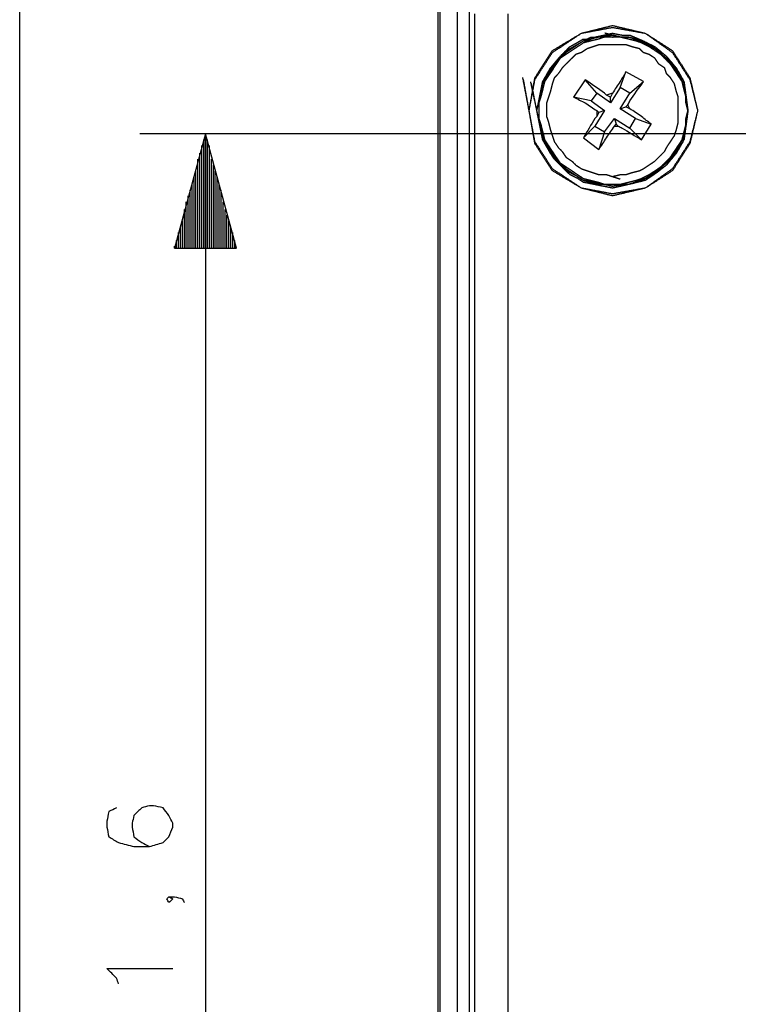
# Model space of a CAD drawing. Units: millimetres. Extents: x 0 to 588, y 0 to 415.
# Drawn here: x 240 to 271, y 286 to 329 of the extents above; entities that cross this region are included whole.
import ezdxf

# ---------------------------------------------------------------- set-up
doc = ezdxf.new("R2010")
doc.units = ezdxf.units.MM
doc.layers.add('3', color=7, linetype='CONTINUOUS', true_color=0xffffff)

msp = doc.modelspace()

# ---------------------------------------------------------------- linework, layer by layer
at = {"layer": '3', "color": 7, "linetype": 'CONTINUOUS'}
for p, q in [((240.417, 122.417), (240.417, 344.25)), ((258.417, 128.667), (258.417, 331)), ((258.5, 128.667), (258.5, 330.917)), ((266.25, 325.667), (266.5, 326.333)), ((267.25, 325.917), (266.5, 326.333)), ((264.75, 326), (264.25, 325.25)), ((265.25, 325.417), (264.75, 326)), ((266.667, 325.417), (267.25, 325.917)), ((266.25, 325.667), (265.833, 325)), ((266.667, 325.417), (266.25, 325.667)), ((265, 325.083), (264.25, 325.25)), ((265.25, 325.417), (265, 325.083)), ((265, 325.083), (265.583, 324.667)), ((265.833, 325), (265.25, 325.417)), ((265.917, 325.417), (265.667, 325.333)), ((265.833, 325.25), (265.667, 325.333)), ((265.917, 325.417), (265.833, 325.25)), ((265.833, 325), (265.833, 325.25)), ((266.25, 324.75), (266.667, 325.417)), ((265.583, 324.667), (265.167, 324)), ((265.25, 324.667), (265.25, 324.417)), ((265.25, 324.667), (265.333, 324.583)), ((265.333, 324.583), (265.25, 324.417)), ((265.583, 324.667), (265.333, 324.583)), ((266.25, 324.75), (266.5, 324.833)), ((266.917, 324.333), (266.25, 324.75)), ((266.5, 324.833), (266.583, 324.917)), ((266.667, 324.75), (266.5, 324.833)), ((266.667, 324.75), (266.583, 324.917)), ((265.583, 323.75), (266, 324.333)), ((266, 324.333), (266.083, 324.083)), ((266, 324.333), (266.667, 323.917)), ((266.667, 323.917), (266.917, 324.333)), ((266.917, 324.333), (267.583, 324.083)), ((265.167, 324), (264.667, 323.5)), ((265.167, 324), (265.583, 323.75)), ((265.583, 323.75), (265.333, 323)), ((266, 324), (266.083, 324.083)), ((266, 324), (266.167, 324)), ((266.083, 324.083), (266.167, 324)), ((266.667, 323.917), (267.167, 323.417)), ((267.167, 323.417), (267.583, 324.083)), ((280.583, 323.667), (245.583, 323.667)), ((248.417, 323.667), (247.083, 318.75)), ((248.333, 318.75), (248.333, 323.417)), ((248.417, 323.667), (248.417, 251.667)), ((249.75, 318.75), (248.417, 323.667)), ((248.417, 318.75), (248.417, 323.667)), ((248.417, 318.75), (248.417, 323.667)), ((248.5, 318.75), (248.5, 323.417)), ((264.667, 323.5), (265.333, 323)), ((248.25, 318.75), (248.25, 323.167)), ((248.583, 318.75), (248.583, 323.167)), ((248.083, 318.75), (248.083, 322.583)), ((248.167, 318.75), (248.167, 322.833)), ((248.583, 318.75), (248.583, 322.833)), ((248.667, 318.75), (248.667, 322.583)), ((248, 318.75), (248, 322.083)), ((248.083, 318.75), (248.083, 322.333)), ((248.75, 318.75), (248.75, 322.333)), ((248.833, 318.75), (248.833, 322.083)), ((247.917, 318.75), (247.917, 321.833)), ((248.917, 318.75), (248.917, 321.833)), ((247.75, 318.75), (247.75, 321.25)), ((247.833, 318.75), (247.833, 321.5)), ((249, 318.75), (249, 321.5)), ((249.083, 318.75), (249.083, 321.25)), ((247.667, 318.75), (247.667, 321)), ((249.083, 318.75), (249.083, 321)), ((247.5, 318.75), (247.5, 320.417)), ((247.583, 318.75), (247.583, 320.75)), ((249.167, 318.75), (249.167, 320.75)), ((249.25, 318.75), (249.25, 320.417)), ((247.5, 318.75), (247.5, 320.167)), ((249.333, 318.75), (249.333, 320.167)), ((247.333, 318.75), (247.333, 319.667)), ((247.417, 318.75), (247.417, 319.917)), ((249.417, 318.75), (249.417, 319.917)), ((249.5, 318.75), (249.5, 319.667)), ((247.167, 318.75), (247.167, 319.083)), ((247.25, 318.75), (247.25, 319.417)), ((249.583, 318.75), (249.583, 319.417)), ((249.667, 318.75), (249.667, 319.083)), ((247.083, 318.75), (247.083, 318.833)), ((247.083, 318.75), (247.083, 318.833)), ((247.083, 318.75), (249.75, 318.75)), ((249.667, 318.75), (249.667, 318.833)), ((249.667, 318.75), (249.667, 318.833))]:
    msp.add_line(p, q, dxfattribs=at)
for points, knots in [([(259.25, 132.5), (259.25, 169.222), (259.25, 205.944), (259.25, 271.5), (259.25, 300.333), (259.25, 329.167)], [0, 0, 0, 0, 0.560169, 0.560169, 1, 1, 1, 1]), ([(259.25, 132.417), (259.25, 169.139), (259.25, 205.861), (259.25, 271.417), (259.25, 300.25), (259.25, 329.083)], [0, 0, 0, 0, 0.560169, 0.560169, 1, 1, 1, 1]), ([(259.75, 329.167), (259.75, 292.444), (259.75, 255.722), (259.75, 190.167), (259.75, 161.333), (259.75, 132.5)], [0, 0, 0, 0, 0.560169, 0.560169, 1, 1, 1, 1]), ([(260, 184.167), (260, 211.194), (260, 238.222), (260, 286.444), (260, 307.639), (260, 328.833)], [0, 0, 0, 0, 0.560484, 0.560484, 1, 1, 1, 1]), ([(261.417, 328.833), (261.417, 301.833), (261.417, 274.833), (261.417, 226.611), (261.417, 205.389), (261.417, 184.167)], [0, 0, 0, 0, 0.559908, 0.559908, 1, 1, 1, 1]), ([(262.333, 324.667), (262.417, 325.139), (262.5, 325.611), (262.583, 326.083), (262.833, 326.472), (263.083, 326.861), (263.333, 327.25), (263.75, 327.5), (264.167, 327.75), (264.583, 328), (265.028, 328.111), (265.472, 328.222), (265.917, 328.333), (266.389, 328.222), (266.861, 328.111), (267.333, 328), (267.722, 327.75), (268.111, 327.5), (268.5, 327.25), (268.75, 326.861), (269, 326.472), (269.25, 326.083), (269.361, 325.611), (269.472, 325.139), (269.583, 324.667), (269.472, 324.222), (269.361, 323.778), (269.25, 323.333), (269, 322.944), (268.75, 322.556), (268.5, 322.167), (268.111, 321.889), (267.722, 321.611), (267.333, 321.333), (266.861, 321.25), (266.389, 321.167), (265.917, 321.083), (265.472, 321.167), (265.028, 321.25), (264.583, 321.333), (264.167, 321.611), (263.75, 321.889), (263.333, 322.167), (263.083, 322.556), (262.833, 322.944), (262.583, 323.333), (262.5, 323.778), (262.417, 324.222), (262.333, 324.667)], [-0.060083, 0, 0, 0, 0.063714, 0.063714, 0.063714, 0.125143, 0.125143, 0.125143, 0.189707, 0.189707, 0.189707, 0.250578, 0.250578, 0.250578, 0.315037, 0.315037, 0.315037, 0.376465, 0.376465, 0.376465, 0.437894, 0.437894, 0.437894, 0.502352, 0.502352, 0.502352, 0.563224, 0.563224, 0.563224, 0.624652, 0.624652, 0.624652, 0.688153, 0.688153, 0.688153, 0.751867, 0.751867, 0.751867, 0.81195, 0.81195, 0.81195, 0.878488, 0.878488, 0.878488, 0.939917, 0.939917, 0.939917, 1, 1, 1, 1.063714]), ([(262.333, 324.667), (262.417, 325.111), (262.5, 325.556), (262.583, 326), (262.833, 326.389), (263.083, 326.778), (263.333, 327.167), (263.75, 327.444), (264.167, 327.722), (264.583, 328), (265.028, 328.083), (265.472, 328.167), (265.917, 328.25), (266.389, 328.167), (266.861, 328.083), (267.333, 328), (267.722, 327.722), (268.111, 327.444), (268.5, 327.167), (268.75, 326.778), (269, 326.389), (269.25, 326), (269.361, 325.556), (269.472, 325.111), (269.583, 324.667), (269.472, 324.194), (269.361, 323.722), (269.25, 323.25), (269, 322.861), (268.75, 322.472), (268.5, 322.083), (268.111, 321.833), (267.722, 321.583), (267.333, 321.333), (266.861, 321.222), (266.389, 321.111), (265.917, 321), (265.472, 321.111), (265.028, 321.222), (264.583, 321.333), (264.167, 321.583), (263.75, 321.833), (263.333, 322.083), (263.083, 322.472), (262.833, 322.861), (262.583, 323.25), (262.5, 323.722), (262.417, 324.194), (262.333, 324.667)], [-0.063714, 0, 0, 0, 0.060083, 0.060083, 0.060083, 0.121512, 0.121512, 0.121512, 0.18805, 0.18805, 0.18805, 0.248133, 0.248133, 0.248133, 0.311847, 0.311847, 0.311847, 0.375348, 0.375348, 0.375348, 0.436776, 0.436776, 0.436776, 0.497648, 0.497648, 0.497648, 0.562106, 0.562106, 0.562106, 0.623535, 0.623535, 0.623535, 0.684963, 0.684963, 0.684963, 0.749422, 0.749422, 0.749422, 0.810293, 0.810293, 0.810293, 0.874857, 0.874857, 0.874857, 0.936286, 0.936286, 0.936286, 1, 1, 1, 1.060083]), ([(262.667, 324.667), (262.75, 325.083), (262.833, 325.5), (262.917, 325.917), (263.028, 326.111), (263.139, 326.306), (263.25, 326.5), (263.389, 326.667), (263.528, 326.833), (263.667, 327), (263.806, 327.139), (263.944, 327.278), (264.083, 327.417), (264.278, 327.528), (264.472, 327.639), (264.667, 327.75), (264.722, 327.75), (264.778, 327.75), (264.833, 327.75), (264.889, 327.778), (264.944, 327.806), (265, 327.833), (265.056, 327.833), (265.111, 327.833), (265.167, 327.833), (265.417, 327.889), (265.667, 327.944), (265.917, 328), (266.056, 327.972), (266.194, 327.944), (266.333, 327.917), (266.444, 327.917), (266.556, 327.917), (266.667, 327.917), (266.861, 327.833), (267.056, 327.75), (267.25, 327.667), (267.417, 327.583), (267.583, 327.5), (267.75, 327.417), (267.917, 327.278), (268.083, 327.139), (268.25, 327), (268.389, 326.833), (268.528, 326.667), (268.667, 326.5), (268.778, 326.306), (268.889, 326.111), (269, 325.917), (269.056, 325.5), (269.111, 325.083), (269.167, 324.667), (269.111, 324.278), (269.056, 323.889), (269, 323.5), (268.889, 323.306), (268.778, 323.111), (268.667, 322.917), (268.528, 322.75), (268.389, 322.583), (268.25, 322.417), (268.111, 322.306), (267.972, 322.194), (267.833, 322.083), (267.667, 321.972), (267.5, 321.861), (267.333, 321.75), (267.111, 321.667), (266.889, 321.583), (266.667, 321.5), (266.417, 321.472), (266.167, 321.444), (265.917, 321.417), (265.778, 321.444), (265.639, 321.472), (265.361, 321.528), (265.222, 321.556), (264.944, 321.611), (264.806, 321.639), (264.667, 321.667), (264.583, 321.722), (264.5, 321.778), (264.417, 321.833), (264.306, 321.889), (264.194, 321.944), (264.083, 322), (264, 322.056), (263.917, 322.111), (263.833, 322.167), (263.778, 322.25), (263.722, 322.333), (263.667, 322.417), (263.583, 322.5), (263.5, 322.583), (263.417, 322.667), (263.361, 322.75), (263.306, 322.833), (263.25, 322.917), (263.139, 323.111), (263.028, 323.306), (262.917, 323.5), (262.833, 323.889), (262.75, 324.278), (262.667, 324.667)], [-0.058193, 0, 0, 0, 0.062173, 0.062173, 0.062173, 0.094941, 0.094941, 0.094941, 0.126685, 0.126685, 0.126685, 0.155425, 0.155425, 0.155425, 0.188193, 0.188193, 0.188193, 0.196322, 0.196322, 0.196322, 0.20541, 0.20541, 0.20541, 0.213539, 0.213539, 0.213539, 0.251011, 0.251011, 0.251011, 0.271735, 0.271735, 0.271735, 0.287993, 0.287993, 0.287993, 0.318946, 0.318946, 0.318946, 0.346211, 0.346211, 0.346211, 0.377955, 0.377955, 0.377955, 0.409699, 0.409699, 0.409699, 0.442467, 0.442467, 0.442467, 0.503972, 0.503972, 0.503972, 0.561451, 0.561451, 0.561451, 0.594219, 0.594219, 0.594219, 0.625963, 0.625963, 0.625963, 0.651988, 0.651988, 0.651988, 0.681297, 0.681297, 0.681297, 0.716023, 0.716023, 0.716023, 0.752828, 0.752828, 0.752828, 0.773552, 0.773552, 0.794277, 0.794277, 0.815001, 0.815001, 0.815001, 0.829655, 0.829655, 0.829655, 0.847832, 0.847832, 0.847832, 0.862486, 0.862486, 0.862486, 0.877141, 0.877141, 0.877141, 0.894384, 0.894384, 0.894384, 0.909039, 0.909039, 0.909039, 0.941807, 0.941807, 0.941807, 1, 1, 1, 1.062173]), ([(265.917, 327.917), (265.806, 327.889), (265.694, 327.861), (265.583, 327.833), (265.5, 327.833), (265.417, 327.833), (265.333, 327.833), (265.222, 327.806), (265.111, 327.778), (264.889, 327.722), (264.778, 327.694), (264.667, 327.667), (264.583, 327.611), (264.5, 327.556), (264.333, 327.444), (264.25, 327.389), (264.083, 327.278), (264, 327.222), (263.917, 327.167), (263.833, 327.083), (263.75, 327), (263.611, 326.861), (263.556, 326.806), (263.5, 326.75), (263.444, 326.667), (263.389, 326.583), (263.278, 326.417), (263.222, 326.333), (263.167, 326.25), (263.111, 326.139), (263.056, 326.028), (263, 325.917), (262.972, 325.833), (262.944, 325.75), (262.917, 325.667), (262.889, 325.556), (262.861, 325.444), (262.806, 325.222), (262.778, 325.111), (262.75, 325), (262.75, 324.889), (262.75, 324.778), (262.75, 324.556), (262.75, 324.444), (262.75, 324.333), (262.778, 324.25), (262.806, 324.167), (262.833, 324.083), (262.861, 323.972), (262.889, 323.861), (262.944, 323.639), (262.972, 323.528), (263, 323.417), (263.056, 323.333), (263.111, 323.25), (263.222, 323.083), (263.278, 323), (263.389, 322.833), (263.444, 322.75), (263.556, 322.583), (263.611, 322.5), (263.667, 322.417), (263.75, 322.361), (263.833, 322.306), (264, 322.194), (264.083, 322.139), (264.25, 322.028), (264.333, 321.972), (264.5, 321.861), (264.583, 321.806), (264.667, 321.75), (264.778, 321.722), (264.889, 321.694), (265.111, 321.639), (265.222, 321.611), (265.333, 321.583), (265.417, 321.556), (265.5, 321.528), (265.583, 321.5), (265.694, 321.5), (265.806, 321.5), (266.028, 321.5), (266.139, 321.5), (266.25, 321.5), (266.361, 321.528), (266.472, 321.556), (266.694, 321.611), (266.806, 321.639), (266.917, 321.667), (267, 321.694), (267.083, 321.722), (267.167, 321.75), (267.278, 321.806), (267.389, 321.861), (267.5, 321.917), (267.583, 321.972), (267.667, 322.028), (267.833, 322.139), (267.917, 322.194), (268, 322.25), (268.056, 322.306), (268.111, 322.361), (268.25, 322.5), (268.333, 322.583), (268.417, 322.667), (268.472, 322.75), (268.528, 322.833), (268.639, 323), (268.694, 323.083), (268.806, 323.25), (268.861, 323.333), (268.917, 323.417), (268.944, 323.528), (268.972, 323.639), (269.028, 323.861), (269.056, 323.972), (269.083, 324.083), (269.083, 324.167), (269.083, 324.25), (269.083, 324.333), (269.111, 324.444), (269.139, 324.556), (269.167, 324.667), (269.139, 324.778), (269.111, 324.889), (269.083, 325), (269.083, 325.111), (269.083, 325.222), (269.083, 325.333), (269.056, 325.444), (269.028, 325.556), (269, 325.667), (268.972, 325.75), (268.944, 325.833), (268.917, 325.917), (268.861, 326.028), (268.806, 326.139), (268.75, 326.25), (268.694, 326.333), (268.639, 326.417), (268.528, 326.583), (268.472, 326.667), (268.417, 326.75), (268.333, 326.806), (268.25, 326.861), (268.167, 326.917), (268.111, 327), (268.056, 327.083), (268, 327.167), (267.917, 327.222), (267.833, 327.278), (267.667, 327.389), (267.583, 327.444), (267.5, 327.5), (267.389, 327.556), (267.278, 327.611), (267.167, 327.667), (267.083, 327.694), (267, 327.722), (266.917, 327.75), (266.806, 327.778), (266.694, 327.806), (266.583, 327.833), (266.472, 327.833), (266.361, 327.833), (266.25, 327.833), (266.139, 327.861), (266.028, 327.889), (265.917, 327.917)], [-0.017055, 0, 0, 0, 0.017055, 0.017055, 0.017055, 0.029464, 0.029464, 0.029464, 0.046519, 0.046519, 0.063574, 0.063574, 0.063574, 0.078489, 0.078489, 0.093403, 0.093403, 0.108317, 0.108317, 0.108317, 0.125866, 0.125866, 0.137566, 0.137566, 0.137566, 0.15248, 0.15248, 0.167394, 0.167394, 0.167394, 0.185893, 0.185893, 0.185893, 0.198974, 0.198974, 0.198974, 0.216029, 0.216029, 0.233084, 0.233084, 0.233084, 0.249629, 0.249629, 0.266175, 0.266175, 0.266175, 0.279256, 0.279256, 0.279256, 0.296311, 0.296311, 0.313366, 0.313366, 0.313366, 0.32828, 0.32828, 0.343194, 0.343194, 0.358108, 0.358108, 0.373022, 0.373022, 0.373022, 0.387937, 0.387937, 0.402851, 0.402851, 0.417765, 0.417765, 0.432679, 0.432679, 0.432679, 0.449734, 0.449734, 0.466789, 0.466789, 0.466789, 0.47987, 0.47987, 0.47987, 0.496415, 0.496415, 0.512961, 0.512961, 0.512961, 0.530016, 0.530016, 0.547071, 0.547071, 0.547071, 0.560152, 0.560152, 0.560152, 0.578651, 0.578651, 0.578651, 0.593565, 0.593565, 0.608479, 0.608479, 0.608479, 0.620178, 0.620178, 0.637728, 0.637728, 0.637728, 0.652642, 0.652642, 0.667556, 0.667556, 0.68247, 0.68247, 0.68247, 0.699525, 0.699525, 0.71658, 0.71658, 0.71658, 0.72899, 0.72899, 0.72899, 0.746045, 0.746045, 0.746045, 0.7631, 0.7631, 0.7631, 0.779646, 0.779646, 0.779646, 0.796701, 0.796701, 0.796701, 0.809781, 0.809781, 0.809781, 0.82828, 0.82828, 0.82828, 0.843194, 0.843194, 0.858108, 0.858108, 0.858108, 0.873022, 0.873022, 0.873022, 0.887937, 0.887937, 0.887937, 0.902851, 0.902851, 0.917765, 0.917765, 0.917765, 0.936264, 0.936264, 0.936264, 0.949344, 0.949344, 0.949344, 0.966399, 0.966399, 0.966399, 0.982945, 0.982945, 0.982945, 1, 1, 1, 1.017055]), ([(262.667, 324.667), (262.75, 325.056), (262.833, 325.444), (262.917, 325.833), (263.028, 326.028), (263.139, 326.222), (263.25, 326.417), (263.389, 326.583), (263.528, 326.75), (263.667, 326.917), (263.806, 327.056), (263.944, 327.194), (264.083, 327.333), (264.278, 327.444), (264.472, 327.556), (264.667, 327.667), (264.722, 327.667), (264.778, 327.667), (264.833, 327.667), (264.889, 327.694), (264.944, 327.722), (265.056, 327.778), (265.111, 327.806), (265.167, 327.833), (265.417, 327.861), (265.667, 327.889), (265.917, 327.917), (266.056, 327.889), (266.194, 327.861), (266.333, 327.833), (266.444, 327.833), (266.556, 327.833), (266.667, 327.833), (266.861, 327.75), (267.056, 327.667), (267.25, 327.583), (267.417, 327.5), (267.583, 327.417), (267.75, 327.333), (267.917, 327.194), (268.083, 327.056), (268.25, 326.917), (268.389, 326.75), (268.528, 326.583), (268.667, 326.417), (268.778, 326.222), (268.889, 326.028), (269, 325.833), (269.056, 325.444), (269.111, 325.056), (269.167, 324.667), (269.111, 324.25), (269.056, 323.833), (269, 323.417), (268.889, 323.222), (268.778, 323.028), (268.667, 322.833), (268.528, 322.667), (268.389, 322.5), (268.25, 322.333), (268.111, 322.222), (267.972, 322.111), (267.833, 322), (267.667, 321.889), (267.5, 321.778), (267.333, 321.667), (267.111, 321.611), (266.889, 321.556), (266.667, 321.5), (266.417, 321.444), (266.167, 321.389), (265.917, 321.333), (265.778, 321.361), (265.639, 321.389), (265.361, 321.444), (265.222, 321.472), (264.944, 321.528), (264.806, 321.556), (264.667, 321.583), (264.583, 321.639), (264.5, 321.694), (264.417, 321.75), (264.306, 321.806), (264.194, 321.861), (264.083, 321.917), (264, 322), (263.917, 322.083), (263.778, 322.222), (263.722, 322.278), (263.583, 322.417), (263.5, 322.5), (263.417, 322.583), (263.361, 322.667), (263.306, 322.75), (263.25, 322.833), (263.139, 323.028), (263.028, 323.222), (262.917, 323.417), (262.833, 323.833), (262.75, 324.25), (262.667, 324.667)], [-0.062224, 0, 0, 0, 0.058241, 0.058241, 0.058241, 0.091036, 0.091036, 0.091036, 0.122806, 0.122806, 0.122806, 0.151569, 0.151569, 0.151569, 0.184364, 0.184364, 0.184364, 0.1925, 0.1925, 0.1925, 0.201595, 0.201595, 0.210691, 0.210691, 0.210691, 0.247526, 0.247526, 0.247526, 0.268267, 0.268267, 0.268267, 0.284538, 0.284538, 0.284538, 0.315517, 0.315517, 0.315517, 0.342804, 0.342804, 0.342804, 0.374574, 0.374574, 0.374574, 0.406344, 0.406344, 0.406344, 0.439139, 0.439139, 0.439139, 0.496665, 0.496665, 0.496665, 0.558221, 0.558221, 0.558221, 0.591016, 0.591016, 0.591016, 0.622786, 0.622786, 0.622786, 0.648833, 0.648833, 0.648833, 0.678165, 0.678165, 0.678165, 0.711709, 0.711709, 0.711709, 0.749211, 0.749211, 0.749211, 0.769953, 0.769953, 0.790694, 0.790694, 0.811435, 0.811435, 0.811435, 0.826102, 0.826102, 0.826102, 0.844293, 0.844293, 0.844293, 0.861551, 0.861551, 0.873056, 0.873056, 0.890314, 0.890314, 0.890314, 0.904981, 0.904981, 0.904981, 0.937776, 0.937776, 0.937776, 1, 1, 1, 1.058241]), ([(266.028, 327.833), (265.806, 327.833), (265.694, 327.833), (265.583, 327.833), (265.5, 327.806), (265.417, 327.778), (265.333, 327.75), (265.222, 327.722), (265.111, 327.694), (264.889, 327.639), (264.778, 327.611), (264.667, 327.583), (264.583, 327.528), (264.5, 327.472), (264.333, 327.361), (264.25, 327.306), (264.083, 327.194), (264, 327.139), (263.833, 327.028), (263.75, 326.972), (263.667, 326.917), (263.611, 326.833), (263.556, 326.75), (263.444, 326.583), (263.389, 326.5), (263.278, 326.333), (263.222, 326.25), (263.111, 326.083), (263.056, 326), (263, 325.917), (262.972, 325.806), (262.944, 325.694), (262.889, 325.472), (262.861, 325.361), (262.833, 325.25), (262.806, 325.167), (262.778, 325.083), (262.75, 325), (262.75, 324.889), (262.75, 324.778), (262.75, 324.556), (262.75, 324.444), (262.75, 324.333), (262.778, 324.222), (262.806, 324.111), (262.861, 323.889), (262.889, 323.778), (262.917, 323.667), (262.944, 323.583), (262.972, 323.5), (263, 323.417), (263.056, 323.306), (263.111, 323.194), (263.167, 323.083), (263.222, 323), (263.278, 322.917), (263.389, 322.75), (263.444, 322.667), (263.5, 322.583), (263.556, 322.528), (263.611, 322.472), (263.75, 322.333), (263.833, 322.25), (263.917, 322.167), (264, 322.111), (264.083, 322.056), (264.25, 321.944), (264.333, 321.889), (264.5, 321.778), (264.583, 321.722), (264.667, 321.667), (264.778, 321.639), (264.889, 321.611), (265.111, 321.556), (265.222, 321.528), (265.333, 321.5), (265.417, 321.5), (265.5, 321.5), (265.583, 321.5), (265.694, 321.472), (265.806, 321.444), (265.917, 321.417), (266.028, 321.444), (266.139, 321.472), (266.25, 321.5), (266.361, 321.5), (266.472, 321.5), (266.583, 321.5), (266.694, 321.528), (266.806, 321.556), (266.917, 321.583), (267, 321.611), (267.083, 321.639), (267.167, 321.667), (267.278, 321.722), (267.389, 321.778), (267.5, 321.833), (267.583, 321.889), (267.667, 321.944), (267.833, 322.056), (267.917, 322.111), (268, 322.167), (268.056, 322.25), (268.111, 322.333), (268.167, 322.417), (268.25, 322.472), (268.333, 322.528), (268.417, 322.583), (268.472, 322.667), (268.528, 322.75), (268.639, 322.917), (268.694, 323), (268.75, 323.083), (268.806, 323.194), (268.861, 323.306), (268.917, 323.417), (268.944, 323.5), (268.972, 323.583), (269, 323.667), (269.028, 323.778), (269.056, 323.889), (269.083, 324), (269.083, 324.111), (269.083, 324.222), (269.083, 324.333), (269.111, 324.444), (269.139, 324.556), (269.167, 324.667), (269.139, 324.778), (269.111, 324.889), (269.083, 325), (269.083, 325.083), (269.083, 325.167), (269.083, 325.25), (269.056, 325.361), (269.028, 325.472), (268.972, 325.694), (268.944, 325.806), (268.917, 325.917), (268.861, 326), (268.806, 326.083), (268.694, 326.25), (268.639, 326.333), (268.528, 326.5), (268.472, 326.583), (268.417, 326.667), (268.333, 326.75), (268.25, 326.833), (268.111, 326.972), (268.056, 327.028), (268, 327.083), (267.917, 327.139), (267.833, 327.194), (267.667, 327.306), (267.583, 327.361), (267.5, 327.417), (267.389, 327.472), (267.278, 327.528), (267.167, 327.583), (267.083, 327.611), (267, 327.639), (266.917, 327.667), (266.806, 327.694), (266.694, 327.722), (266.472, 327.778), (266.361, 327.806), (266.25, 327.833), (266.139, 327.833), (266.028, 327.833), (265.806, 327.833)], [-0.016546, -0.016546, 0, 0, 0.016546, 0.016546, 0.016546, 0.029626, 0.029626, 0.029626, 0.046681, 0.046681, 0.063736, 0.063736, 0.063736, 0.078651, 0.078651, 0.093565, 0.093565, 0.108479, 0.108479, 0.123393, 0.123393, 0.123393, 0.138307, 0.138307, 0.153221, 0.153221, 0.168136, 0.168136, 0.18305, 0.18305, 0.18305, 0.200105, 0.200105, 0.21716, 0.21716, 0.21716, 0.23024, 0.23024, 0.23024, 0.246786, 0.246786, 0.263332, 0.263332, 0.263332, 0.280387, 0.280387, 0.297442, 0.297442, 0.297442, 0.310522, 0.310522, 0.310522, 0.329021, 0.329021, 0.329021, 0.343935, 0.343935, 0.35885, 0.35885, 0.35885, 0.370549, 0.370549, 0.388099, 0.388099, 0.388099, 0.403013, 0.403013, 0.417927, 0.417927, 0.432841, 0.432841, 0.432841, 0.449896, 0.449896, 0.466951, 0.466951, 0.466951, 0.47936, 0.47936, 0.47936, 0.496415, 0.496415, 0.496415, 0.51347, 0.51347, 0.51347, 0.530016, 0.530016, 0.530016, 0.547071, 0.547071, 0.547071, 0.560152, 0.560152, 0.560152, 0.578651, 0.578651, 0.578651, 0.593565, 0.593565, 0.608479, 0.608479, 0.608479, 0.623393, 0.623393, 0.623393, 0.638307, 0.638307, 0.638307, 0.653221, 0.653221, 0.668136, 0.668136, 0.668136, 0.686634, 0.686634, 0.686634, 0.699715, 0.699715, 0.699715, 0.71677, 0.71677, 0.71677, 0.733316, 0.733316, 0.733316, 0.750371, 0.750371, 0.750371, 0.767426, 0.767426, 0.767426, 0.779835, 0.779835, 0.779835, 0.79689, 0.79689, 0.813945, 0.813945, 0.813945, 0.828859, 0.828859, 0.843773, 0.843773, 0.858687, 0.858687, 0.858687, 0.876237, 0.876237, 0.887937, 0.887937, 0.887937, 0.902851, 0.902851, 0.917765, 0.917765, 0.917765, 0.936264, 0.936264, 0.936264, 0.949344, 0.949344, 0.949344, 0.966399, 0.966399, 0.983454, 0.983454, 0.983454, 1, 1, 1.016546, 1.016546]), ([(265.917, 321.833), (266.028, 321.861), (266.139, 321.889), (266.25, 321.917), (266.333, 321.917), (266.417, 321.917), (266.5, 321.917), (266.583, 321.944), (266.667, 321.972), (266.75, 322), (266.861, 322.028), (266.972, 322.056), (267.083, 322.083), (267.139, 322.111), (267.194, 322.139), (267.25, 322.167), (267.333, 322.222), (267.417, 322.278), (267.583, 322.389), (267.667, 322.444), (267.75, 322.5), (267.806, 322.556), (267.861, 322.611), (268, 322.75), (268.083, 322.833), (268.167, 322.917), (268.194, 322.972), (268.222, 323.028), (268.25, 323.083), (268.306, 323.167), (268.361, 323.25), (268.472, 323.417), (268.528, 323.5), (268.583, 323.583), (268.611, 323.667), (268.639, 323.75), (268.667, 323.833), (268.694, 323.944), (268.722, 324.056), (268.75, 324.167), (268.75, 324.25), (268.75, 324.333), (268.75, 324.5), (268.75, 324.583), (268.75, 324.778), (268.75, 324.889), (268.75, 325.083), (268.75, 325.167), (268.75, 325.25), (268.722, 325.333), (268.694, 325.417), (268.667, 325.5), (268.639, 325.611), (268.611, 325.722), (268.583, 325.833), (268.528, 325.917), (268.472, 326), (268.417, 326.083), (268.361, 326.139), (268.306, 326.194), (268.25, 326.25), (268.222, 326.333), (268.194, 326.417), (268.167, 326.5), (268.083, 326.556), (268, 326.611), (267.917, 326.667), (267.861, 326.75), (267.806, 326.833), (267.75, 326.917), (267.667, 326.972), (267.583, 327.028), (267.5, 327.083), (267.417, 327.111), (267.333, 327.139), (267.25, 327.167), (267.194, 327.222), (267.139, 327.278), (267.083, 327.333), (266.972, 327.361), (266.861, 327.389), (266.75, 327.417), (266.667, 327.444), (266.583, 327.472), (266.5, 327.5), (266.417, 327.5), (266.333, 327.5), (266.139, 327.5), (266.028, 327.5), (265.833, 327.5), (265.75, 327.5), (265.556, 327.5), (265.444, 327.5), (265.333, 327.5), (265.25, 327.472), (265.167, 327.444), (265, 327.389), (264.917, 327.361), (264.833, 327.333), (264.75, 327.278), (264.667, 327.222), (264.583, 327.167), (264.5, 327.139), (264.417, 327.111), (264.333, 327.083), (264.278, 327.028), (264.222, 326.972), (264.083, 326.833), (264, 326.75), (263.861, 326.611), (263.806, 326.556), (263.75, 326.5), (263.694, 326.417), (263.639, 326.333), (263.583, 326.25), (263.528, 326.194), (263.472, 326.139), (263.417, 326.083), (263.389, 326), (263.361, 325.917), (263.333, 325.833), (263.306, 325.722), (263.278, 325.611), (263.25, 325.5), (263.222, 325.417), (263.194, 325.333), (263.139, 325.167), (263.111, 325.083), (263.083, 325), (263.083, 324.889), (263.083, 324.778), (263.083, 324.583), (263.083, 324.5), (263.083, 324.417), (263.111, 324.333), (263.139, 324.25), (263.167, 324.167), (263.194, 324.056), (263.222, 323.944), (263.25, 323.833), (263.278, 323.75), (263.306, 323.667), (263.361, 323.5), (263.389, 323.417), (263.417, 323.333), (263.472, 323.25), (263.528, 323.167), (263.583, 323.083), (263.639, 323.028), (263.694, 322.972), (263.75, 322.917), (263.806, 322.833), (263.861, 322.75), (263.917, 322.667), (264, 322.611), (264.083, 322.556), (264.167, 322.5), (264.222, 322.444), (264.278, 322.389), (264.333, 322.333), (264.417, 322.278), (264.5, 322.222), (264.583, 322.167), (264.667, 322.139), (264.75, 322.111), (264.917, 322.056), (265, 322.028), (265.167, 321.972), (265.25, 321.944), (265.333, 321.917), (265.444, 321.917), (265.556, 321.917), (265.667, 321.917), (265.75, 321.889), (265.833, 321.861), (265.917, 321.833)], [-0.01464, 0, 0, 0, 0.019088, 0.019088, 0.019088, 0.032976, 0.032976, 0.032976, 0.047616, 0.047616, 0.047616, 0.066704, 0.066704, 0.066704, 0.077055, 0.077055, 0.077055, 0.093747, 0.093747, 0.110439, 0.110439, 0.110439, 0.123533, 0.123533, 0.143174, 0.143174, 0.143174, 0.153526, 0.153526, 0.153526, 0.170218, 0.170218, 0.18691, 0.18691, 0.18691, 0.201549, 0.201549, 0.201549, 0.220637, 0.220637, 0.220637, 0.234525, 0.234525, 0.248414, 0.248414, 0.266932, 0.266932, 0.28082, 0.28082, 0.28082, 0.29546, 0.29546, 0.29546, 0.314548, 0.314548, 0.314548, 0.331239, 0.331239, 0.331239, 0.344334, 0.344334, 0.344334, 0.358973, 0.358973, 0.358973, 0.375665, 0.375665, 0.375665, 0.392357, 0.392357, 0.392357, 0.409049, 0.409049, 0.409049, 0.423688, 0.423688, 0.423688, 0.436782, 0.436782, 0.436782, 0.45587, 0.45587, 0.45587, 0.47051, 0.47051, 0.47051, 0.484398, 0.484398, 0.502916, 0.502916, 0.516804, 0.516804, 0.535322, 0.535322, 0.535322, 0.549962, 0.549962, 0.564602, 0.564602, 0.564602, 0.581293, 0.581293, 0.581293, 0.595933, 0.595933, 0.595933, 0.609027, 0.609027, 0.628668, 0.628668, 0.641762, 0.641762, 0.641762, 0.658454, 0.658454, 0.658454, 0.671548, 0.671548, 0.671548, 0.686188, 0.686188, 0.686188, 0.705276, 0.705276, 0.705276, 0.719915, 0.719915, 0.734555, 0.734555, 0.734555, 0.753073, 0.753073, 0.766961, 0.766961, 0.766961, 0.781601, 0.781601, 0.781601, 0.800689, 0.800689, 0.800689, 0.815328, 0.815328, 0.829968, 0.829968, 0.829968, 0.84666, 0.84666, 0.84666, 0.859754, 0.859754, 0.859754, 0.876446, 0.876446, 0.876446, 0.893138, 0.893138, 0.893138, 0.906232, 0.906232, 0.906232, 0.922923, 0.922923, 0.922923, 0.937563, 0.937563, 0.952203, 0.952203, 0.966842, 0.966842, 0.966842, 0.98536, 0.98536, 0.98536, 1, 1, 1, 1.019088]), ([(266.5, 326.333), (266.417, 326.194), (266.333, 326.056), (266.25, 325.917), (266.139, 325.75), (266.028, 325.583), (265.917, 325.417)], [0, 0, 0, 0, 0.447088, 0.447088, 0.447088, 1, 1, 1, 1]), ([(265.667, 325.333), (265.639, 325.361), (265.611, 325.389), (265.583, 325.417), (265.306, 325.611), (265.028, 325.806), (264.75, 326)], [0, 0, 0, 0, 0.103828, 0.103828, 0.103828, 1, 1, 1, 1]), ([(266.583, 324.917), (266.611, 324.972), (266.639, 325.028), (266.667, 325.083), (266.861, 325.361), (267.056, 325.639), (267.25, 325.917)], [0, 0, 0, 0, 0.154824, 0.154824, 0.154824, 1, 1, 1, 1]), ([(264.25, 325.25), (264.417, 325.167), (264.583, 325.083), (264.75, 325), (264.917, 324.889), (265.083, 324.778), (265.25, 324.667)], [0, 0, 0, 0, 0.481935, 0.481935, 0.481935, 1, 1, 1, 1]), ([(267.583, 324.083), (267.444, 324.194), (267.306, 324.306), (267.167, 324.417), (267, 324.528), (266.833, 324.639), (266.667, 324.75)], [0, 0, 0, 0, 0.470326, 0.470326, 0.470326, 1, 1, 1, 1]), ([(265.25, 324.417), (265.222, 324.389), (265.194, 324.361), (265.167, 324.333), (265, 324.056), (264.833, 323.778), (264.667, 323.5)], [0, 0, 0, 0, 0.108152, 0.108152, 0.108152, 1, 1, 1, 1]), ([(265.333, 323), (265.444, 323.167), (265.556, 323.333), (265.778, 323.667), (265.889, 323.833), (266, 324)], [0, 0, 0, 0, 0.5, 0.5, 1, 1, 1, 1]), ([(266.167, 324), (266.222, 323.972), (266.278, 323.944), (266.333, 323.917), (266.611, 323.75), (266.889, 323.583), (267.167, 323.417)], [0, 0, 0, 0, 0.160892, 0.160892, 0.160892, 1, 1, 1, 1]), ([(244.583, 294.667), (244.472, 294.611), (244.361, 294.556), (244.25, 294.5), (244.222, 294.361), (244.194, 294.222), (244.167, 294.083), (244.167, 294), (244.167, 293.917), (244.167, 293.833), (244.194, 293.694), (244.222, 293.556), (244.25, 293.417), (244.389, 293.333), (244.528, 293.25), (244.667, 293.167), (244.889, 293.111), (245.111, 293.056), (245.333, 293), (245.556, 293), (245.778, 293), (246, 293), (246.194, 293.056), (246.389, 293.111), (246.583, 293.167), (246.667, 293.25), (246.75, 293.333), (246.833, 293.417), (246.889, 293.556), (246.944, 293.694), (247, 293.833), (247, 293.889), (247, 293.944), (247, 294), (246.944, 294.111), (246.889, 294.222), (246.833, 294.333), (246.75, 294.444), (246.667, 294.556), (246.583, 294.667), (246.444, 294.694), (246.306, 294.722), (246.167, 294.75), (246.111, 294.75), (246.056, 294.75), (246, 294.75), (245.889, 294.722), (245.778, 294.694), (245.667, 294.667), (245.556, 294.556), (245.444, 294.444), (245.333, 294.333), (245.306, 294.222), (245.278, 294.111), (245.25, 294), (245.25, 293.944), (245.25, 293.889), (245.25, 293.833), (245.278, 293.694), (245.306, 293.556), (245.333, 293.417), (245.444, 293.333), (245.556, 293.25), (245.667, 293.167), (245.778, 293.111), (245.889, 293.056), (246, 293)], [0, 0, 0, 0, 0.042309, 0.042309, 0.042309, 0.09055, 0.09055, 0.09055, 0.118932, 0.118932, 0.118932, 0.167172, 0.167172, 0.167172, 0.222337, 0.222337, 0.222337, 0.300351, 0.300351, 0.300351, 0.376037, 0.376037, 0.376037, 0.444912, 0.444912, 0.444912, 0.48505, 0.48505, 0.48505, 0.535997, 0.535997, 0.535997, 0.554919, 0.554919, 0.554919, 0.597228, 0.597228, 0.597228, 0.644532, 0.644532, 0.644532, 0.692772, 0.692772, 0.692772, 0.711693, 0.711693, 0.711693, 0.7507, 0.7507, 0.7507, 0.804218, 0.804218, 0.804218, 0.843226, 0.843226, 0.843226, 0.862147, 0.862147, 0.862147, 0.910387, 0.910387, 0.910387, 0.957691, 0.957691, 0.957691, 1, 1, 1, 1]), ([(246.833, 290.833), (246.889, 290.806), (246.944, 290.778), (247, 290.75), (246.944, 290.694), (246.889, 290.639), (246.833, 290.583), (246.806, 290.639), (246.778, 290.694), (246.75, 290.75), (246.778, 290.778), (246.806, 290.806), (246.833, 290.833), (246.917, 290.833), (247, 290.833), (247.083, 290.833), (247.194, 290.806), (247.306, 290.778), (247.417, 290.75), (247.444, 290.694), (247.472, 290.639), (247.5, 290.583)], [0, 0, 0, 0, 0.123718, 0.123718, 0.123718, 0.28021, 0.28021, 0.28021, 0.403927, 0.403927, 0.403927, 0.482173, 0.482173, 0.482173, 0.648158, 0.648158, 0.648158, 0.876282, 0.876282, 0.876282, 1, 1, 1, 1]), ([(244.667, 287.083), (244.639, 287.167), (244.611, 287.25), (244.583, 287.333), (244.444, 287.472), (244.306, 287.611), (244.167, 287.75), (245.111, 287.75), (246.056, 287.75), (247, 287.75)], [0, 0, 0, 0, 0.071491, 0.071491, 0.071491, 0.231349, 0.231349, 0.231349, 1, 1, 1, 1])]:
    msp.add_open_spline(points, degree=3, knots=knots, dxfattribs=at)

doc.saveas('drawing.dxf')
